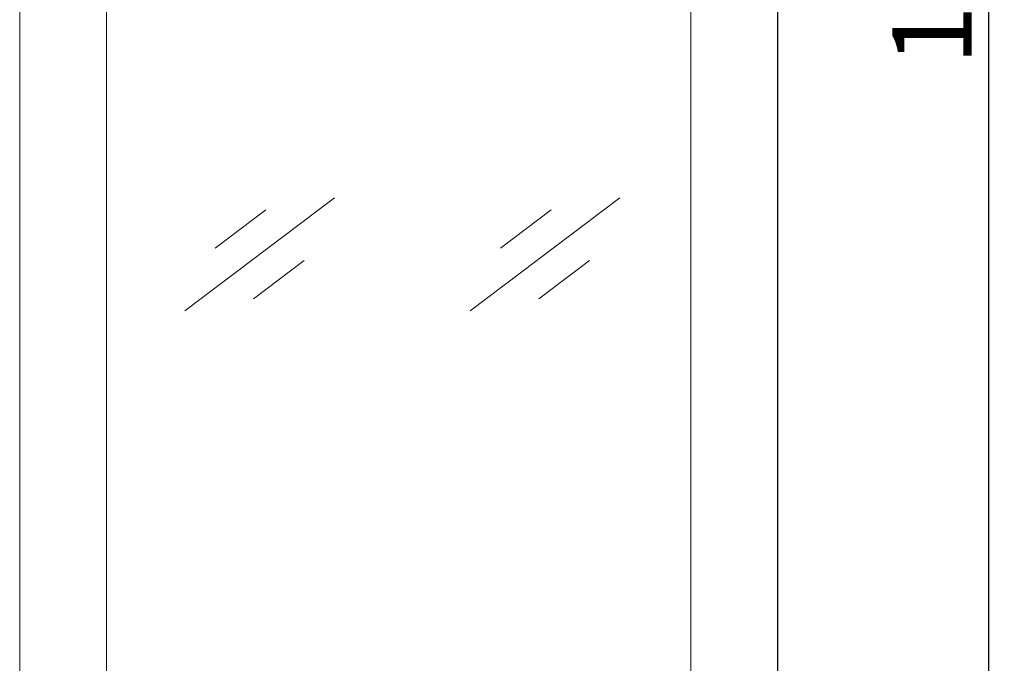
# Model space of a CAD drawing. Units: millimetres. Extents: x -100 to 4303, y -1030 to 3057.
# Drawn here: x 1103 to 1878, y 506 to 1013 of the extents above; entities that cross this region are included whole.
import ezdxf

# ---------------------------------------------------------------- set-up
doc = ezdxf.new("R2010")
doc.units = ezdxf.units.MM
for name, color, linetype, lineweight in [('Dimension', 7, 'Continuous', 9), ('Dimension @ 25', 7, 'Continuous', 9), ('Visible', 7, 'Continuous', 15)]:
    doc.layers.add(name, color=color, linetype=linetype, lineweight=lineweight)
doc.styles.add('titelhoek', font='arial.ttf')
doc.dimstyles.get("Standard").update_dxf_attribs({"dimtxt": 2.5, "dimasz": 2.5, "dimexe": 0.5, "dimexo": 0.5, "dimgap": 0.5, "dimtad": 1, "dimtxsty": 'titelhoek', "dimcen": 0, "dimadec": 0, "dimazin": 2, "dimtfac": 1, "dimtofl": 0, "dimtmove": 0, "dimatfit": 3, "dimfxl": 0, "dimtolj": 1, "dimtzin": 0, "dimarcsym": 0})

# ---------------------------------------------------------------- blocks, each defined once
blk = doc.blocks.new('*D30')
at = {"layer": 'Defpoints', "color": 0, "transparency": 16777216}
for p in [(1701.84, 2056.63), (1701.84, 86.02), (1865.83, 86.02)]:
    blk.add_point(p, dxfattribs=at)
at = {"layer": 'Dimension', "color": 0, "lineweight": -2, "transparency": 16777216}
for p, q in [((1714.34, 2056.63), (1878.33, 2056.63)), ((1865.83, 1994.13), (1865.83, 148.52)), ((1714.34, 86.02), (1878.33, 86.02))]:
    blk.add_line(p, q, dxfattribs=at)
at = {"layer": 'Dimension', "color": 0, "transparency": 16777216}
for points in [[(1855.41, 1994.13), (1876.25, 1994.13), (1865.83, 2056.63)], [(1855.41, 148.52), (1876.25, 148.52), (1865.83, 86.02)]]:
    blk.add_solid(points, dxfattribs=at)
at = {"layer": 'Dimension', "color": 0, "transparency": 16777216, "insert": (1821.42, 1071.32), "char_height": 62.5, "attachment_point": 5, "rotation": 90, "style": 'titelhoek'}
blk.add_mtext('\\A1;1985', dxfattribs=at)

msp = doc.modelspace()

# ---------------------------------------------------------------- linework, layer by layer
at = {"layer": 'Visible'}
for points in [[(1103.173, 2016.584), (1103.173, 126.073)], [(1699.839, 126.073), (1699.839, 2016.584)], [(1103.318, 2015.197), (1103.318, 131.088)], [(1699.682, 131.088), (1699.682, 2015.197)], [(1171.403, 148.098), (1171.403, 1998.175)], [(1631.609, 1998.175), (1631.609, 148.098)], [(1699.991, 132.784), (1699.991, 1750.991)], [(1351.133, 872.37), (1233.255, 783.362)], [(1575.65, 872.37), (1457.773, 783.362)], [(1297.082, 862.926), (1257.134, 832.76)], [(1521.612, 862.926), (1481.664, 832.76)], [(1327.242, 822.972), (1287.306, 792.8)], [(1551.766, 822.972), (1511.823, 792.8)]]:
    msp.add_lwpolyline(points, dxfattribs=at)

# ---------------------------------------------------------------- dimensions: what is measured, and where the dimension line sits
at = {"layer": 'Dimension @ 25'}
dim = msp.add_linear_dim(base=(1865.832, 86.015), p1=(1701.838, 2056.629), p2=(1701.838, 86.015), angle=90, text='1985', dimstyle='Standard', override={"dimscale": 25, "dimpost": '', "dimtix": 0, "dimtofl": 0, "dimtmove": 0, "dimatfit": 3}, dxfattribs=at)
dim.commit()
dim.dimension.update_dxf_attribs({"geometry": '*D30', "text_midpoint": (1821.421, 1071.322)})

doc.saveas('drawing.dxf')
